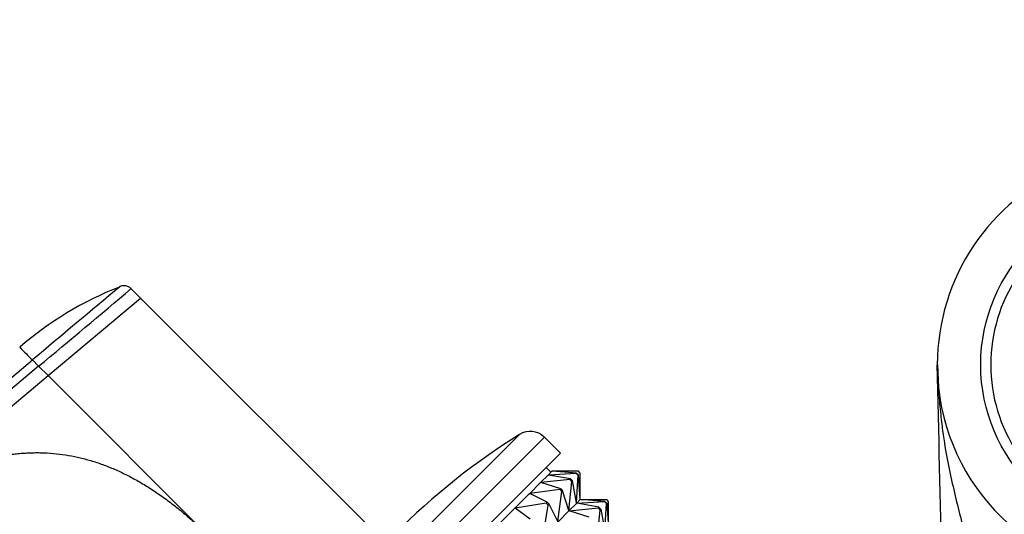
# Model space of a CAD drawing. Units: millimetres. Extents: x 0 to 1478, y 0 to 1758.
# Drawn here: x 596 to 669, y 1243 to 1280 of the extents above; entities that cross this region are included whole.
import ezdxf
from ezdxf import colors
from ezdxf.entities.mleader import LeaderData, LeaderLine
from ezdxf.math import Vec2, Vec3

# ---------------------------------------------------------------- set-up
doc = ezdxf.new("R2010")
doc.units = ezdxf.units.MM
doc.layers.add('DV1_Défaut', color=7, linetype='Continuous')
doc.layers.add('Défaut', color=7, linetype='Continuous')

# ---------------------------------------------------------------- blocks, each defined once
blk = doc.blocks.new('_DOT')
at = {"color": 0}
blk.add_line((0, 0), (-1, 0), dxfattribs=at)
at = {"color": 0, "const_width": 0.333}
blk.add_lwpolyline([(-0.1665, 0, 1), (0.1665, 0, 1)], format="xyb", close=True, dxfattribs=at)
blk = doc.blocks.new('SE')
at = {"layer": 'DV1_Défaut', "color": 7, "linetype": 'Continuous'}
for p, q in [((604.033, 1259.823), (604.742, 1259.113)), ((597.821, 1253.306), (604.742, 1259.113)), ((604.742, 1259.113), (623.081, 1240.774)), ((539.646, 1206.653), (596.646, 1254.481)), ((596.646, 1254.481), (597.111, 1254.015)), ((597.111, 1254.015), (540.068, 1206.15)), ((597.821, 1253.306), (597.111, 1254.015)), ((664.384, 1254.126), (664.466, 1252.43)), ((584.672, 1242.272), (597.821, 1253.306)), ((597.821, 1253.306), (609.909, 1241.219)), ((602.224, 1218.024), (633.103, 1248.903)), ((602.434, 1216.166), (634.961, 1248.693)), ((636.163, 1247.492), (634.961, 1248.693)), ((603.636, 1214.965), (636.163, 1247.492)), ((635.456, 1246.077), (635.102, 1246.431)), ((635.238, 1245.859), (634.674, 1245.296)), ((636.884, 1245.526), (634.707, 1245.299)), ((635.24, 1245.861), (635.238, 1245.859)), ((635.238, 1245.859), (635.242, 1245.859)), ((635.524, 1246.146), (635.24, 1245.861)), ((635.271, 1245.863), (635.24, 1245.861)), ((635.24, 1245.861), (635.242, 1245.859)), ((635.242, 1245.859), (635.271, 1245.863)), ((637.345, 1245.987), (635.271, 1245.863)), ((636.922, 1245.564), (635.271, 1245.863)), ((635.526, 1246.148), (635.524, 1246.146)), ((635.524, 1246.146), (635.529, 1246.146)), ((635.529, 1246.15), (635.526, 1246.148)), ((635.556, 1246.148), (635.526, 1246.148)), ((635.526, 1246.148), (635.529, 1246.146)), ((635.556, 1246.148), (635.529, 1246.15)), ((635.529, 1246.15), (635.531, 1246.148)), ((635.529, 1246.146), (635.556, 1246.148)), ((637.506, 1246.148), (635.556, 1246.148)), ((637.364, 1246.006), (635.556, 1246.148)), ((636.884, 1245.526), (636.922, 1245.564)), ((637.026, 1245.385), (636.884, 1245.526)), ((636.922, 1245.564), (637.064, 1245.423)), ((637.345, 1245.987), (637.364, 1246.006)), ((637.487, 1245.846), (637.345, 1245.987)), ((637.363, 1243.772), (637.487, 1245.846)), ((637.364, 1246.006), (637.506, 1245.865)), ((637.506, 1245.865), (637.487, 1245.846)), ((637.648, 1246.007), (637.506, 1246.148)), ((637.648, 1244.057), (637.506, 1245.865)), ((637.648, 1244.057), (637.648, 1246.007)), ((634.672, 1245.293), (633.839, 1244.461)), ((636.132, 1244.773), (633.874, 1244.466)), ((634.674, 1245.296), (634.672, 1245.293)), ((634.672, 1245.293), (634.676, 1245.293)), ((634.707, 1245.299), (634.674, 1245.296)), ((634.674, 1245.296), (634.676, 1245.293)), ((634.676, 1245.293), (634.707, 1245.299)), ((636.188, 1244.83), (634.707, 1245.299)), ((636.132, 1244.773), (636.188, 1244.83)), ((636.273, 1244.632), (636.132, 1244.773)), ((636.188, 1244.83), (636.329, 1244.688)), ((636.799, 1243.208), (637.026, 1245.385)), ((637.064, 1245.423), (637.026, 1245.385)), ((637.363, 1243.772), (637.064, 1245.423)), ((633.837, 1244.459), (632.752, 1243.373)), ((633.839, 1244.461), (633.837, 1244.459)), ((633.837, 1244.459), (633.842, 1244.459)), ((633.874, 1244.466), (633.839, 1244.461)), ((633.839, 1244.461), (633.842, 1244.459)), ((633.842, 1244.459), (633.874, 1244.466)), ((635.175, 1243.817), (633.874, 1244.466)), ((635.965, 1242.374), (636.273, 1244.632)), ((636.329, 1244.688), (636.273, 1244.632)), ((636.799, 1243.208), (636.329, 1244.688)), ((637.646, 1244.025), (637.361, 1243.74)), ((637.648, 1244.057), (637.646, 1244.029)), ((637.646, 1244.029), (637.648, 1244.027)), ((637.646, 1244.025), (637.646, 1244.029)), ((637.646, 1244.025), (637.65, 1244.025)), ((637.65, 1244.029), (637.648, 1244.057)), ((637.648, 1244.027), (637.648, 1244.057)), ((637.648, 1244.031), (637.65, 1244.029)), ((637.648, 1244.027), (637.678, 1244.027)), ((637.648, 1244.027), (637.65, 1244.025)), ((637.65, 1244.029), (637.678, 1244.027)), ((637.65, 1244.029), (637.652, 1244.027)), ((637.65, 1244.025), (637.678, 1244.027)), ((637.678, 1244.027), (639.628, 1244.027)), ((639.486, 1243.885), (637.678, 1244.027)), ((639.769, 1243.885), (639.628, 1244.027)), ((632.75, 1243.372), (631.431, 1242.053)), ((632.752, 1243.373), (632.75, 1243.372)), ((632.75, 1243.372), (632.754, 1243.371)), ((632.787, 1243.379), (632.752, 1243.373)), ((632.752, 1243.373), (632.754, 1243.371)), ((632.754, 1243.371), (632.787, 1243.379)), ((635.102, 1243.744), (632.787, 1243.379)), ((633.903, 1242.545), (632.787, 1243.379)), ((634.879, 1241.288), (635.243, 1243.602)), ((635.102, 1243.744), (635.175, 1243.817)), ((635.243, 1243.602), (635.102, 1243.744)), ((635.175, 1243.817), (635.317, 1243.676)), ((635.317, 1243.676), (635.243, 1243.602)), ((635.965, 1242.374), (635.317, 1243.676)), ((637.359, 1243.738), (636.795, 1243.174)), ((636.828, 1243.178), (639.005, 1243.405)), ((637.363, 1243.772), (637.359, 1243.742)), ((637.359, 1243.742), (637.361, 1243.74)), ((637.359, 1243.738), (637.359, 1243.742)), ((637.359, 1243.738), (637.363, 1243.738)), ((637.361, 1243.74), (637.363, 1243.772)), ((637.361, 1243.74), (637.393, 1243.742)), ((637.361, 1243.74), (637.363, 1243.738)), ((637.363, 1243.738), (637.393, 1243.742)), ((637.393, 1243.742), (639.467, 1243.866)), ((639.044, 1243.443), (637.393, 1243.742)), ((639.005, 1243.405), (639.044, 1243.443)), ((639.147, 1243.263), (639.005, 1243.405)), ((639.044, 1243.443), (639.185, 1243.301)), ((639.185, 1243.301), (639.147, 1243.263)), ((639.185, 1243.301), (639.484, 1241.65)), ((639.467, 1243.866), (639.486, 1243.885)), ((639.608, 1243.724), (639.467, 1243.866)), ((639.484, 1241.65), (639.608, 1243.724)), ((639.486, 1243.885), (639.627, 1243.744)), ((639.627, 1243.744), (639.608, 1243.724)), ((639.627, 1243.744), (639.769, 1241.935)), ((639.769, 1241.935), (639.769, 1243.885)), ((636.793, 1243.172), (635.961, 1242.34)), ((636.799, 1243.208), (636.793, 1243.176)), ((636.793, 1243.176), (636.795, 1243.174)), ((636.793, 1243.172), (636.793, 1243.176)), ((636.793, 1243.172), (636.797, 1243.172)), ((636.795, 1243.174), (636.799, 1243.208)), ((636.795, 1243.174), (636.828, 1243.178)), ((636.795, 1243.174), (636.797, 1243.172)), ((636.797, 1243.172), (636.828, 1243.178)), ((638.309, 1242.709), (636.828, 1243.178)), ((638.92, 1241.086), (639.147, 1243.263))]:
    blk.add_line(p, q, dxfattribs=at)
blk.add_circle((680.376, 1254.126), 12.75, dxfattribs=at)
for centre, radius, start, end in [((680.376, 1254.126), 16, 112.41025, 180), ((680.376, 1254.126), 12, 113.55646, 246.44354), ((680.455, 1252.848), 16.85, 139.42878, 139.80944), ((612.611, 1235.886), 25.855, 111.46299, 130.86474), ((1993.215, -403.066), 2167.456, 129.890183, 130.115865), ((133.251, 1813.49), 726.759, 309.662112, 310.374399), ((1993.215, -403.066), 2167.456, 129.889301, 129.890183), ((623.808, 1282.597), 39.093, 224.01065, 225.98846), ((-6325.03, 1095.567), 6991.204, 1.0480597, 1.2995671), ((680.376, 1254.126), 16, 186.08252, 270), ((661.265, 1204.005), 53, 122.09701, 135), ((633.9, 1247.633), 1.5, 45, 122.09701)]:
    blk.add_arc(centre, radius, start, end, dxfattribs=at)
blk.add_open_spline([(604.03, 1259.825), (603.999, 1259.857), (603.935, 1259.911), (603.826, 1259.975), (603.706, 1260.021), (603.582, 1260.046), (603.457, 1260.049), (603.331, 1260.032), (603.251, 1260.006), (603.212, 1259.991)], degree=3, dxfattribs=at)
for points, knots in [([(664.465, 1252.43), (664.505, 1251.704), (664.555, 1251.115), (664.658, 1250.069), (664.713, 1249.612), (664.885, 1248.343), (665.011, 1247.62), (665.403, 1245.582), (665.687, 1244.384), (666.29, 1241.965), (666.608, 1240.76), (667.085, 1238.894), (667.242, 1238.265), (667.551, 1236.98), (667.701, 1236.331), (667.851, 1235.654)], [0, 0, 0, 0, 0.0625, 0.0625, 0.125, 0.125, 0.25, 0.25, 0.5, 0.5, 0.75, 0.75, 0.875, 0.875, 1, 1, 1, 1]), ([(584.672, 1242.272), (584.823, 1242.397), (585.121, 1242.645), (585.573, 1243.004), (586.024, 1243.35), (586.475, 1243.682), (586.925, 1244), (587.374, 1244.305), (587.823, 1244.596), (588.271, 1244.873), (588.718, 1245.136), (589.165, 1245.386), (589.611, 1245.622), (590.057, 1245.845), (590.501, 1246.053), (590.946, 1246.248), (591.389, 1246.43), (591.832, 1246.597), (592.275, 1246.751), (592.717, 1246.892), (593.158, 1247.018), (593.598, 1247.131), (594.038, 1247.23), (594.477, 1247.315), (594.916, 1247.387), (595.354, 1247.445), (595.791, 1247.489), (596.228, 1247.52), (596.664, 1247.537), (597.1, 1247.54), (597.691, 1247.525), (598.438, 1247.471), (599.338, 1247.345), (600.236, 1247.16), (601.131, 1246.916), (602.023, 1246.612), (602.912, 1246.249), (603.799, 1245.827), (604.682, 1245.346), (605.563, 1244.805), (606.441, 1244.205), (607.316, 1243.546), (608.188, 1242.828), (609.059, 1242.052), (609.623, 1241.499), (609.909, 1241.219)], [0, 0, 0, 0, 0.020618, 0.040915, 0.060899, 0.080575, 0.099951, 0.119034, 0.137833, 0.156355, 0.174609, 0.192603, 0.210348, 0.227852, 0.245127, 0.262182, 0.279028, 0.295677, 0.312141, 0.328431, 0.344561, 0.360542, 0.37639, 0.392116, 0.407736, 0.423263, 0.438711, 0.454096, 0.469433, 0.484736, 0.500021, 0.531795, 0.563695, 0.595854, 0.628404, 0.661473, 0.69518, 0.729642, 0.764963, 0.801245, 0.838577, 0.877046, 0.916727, 0.95769, 1, 1, 1, 1])]:
    blk.add_open_spline(points, degree=3, knots=knots, dxfattribs=at)

msp = doc.modelspace()

# ---------------------------------------------------------------- block references
at = {"layer": 'Défaut'}
msp.add_blockref('SE', (0, 0), dxfattribs=at)

# ---------------------------------------------------------------- leaders
at = {"layer": 'Défaut', "color": 7, "linetype": 'Continuous'}
ml = msp.add_multileader_mtext('Standard', dxfattribs=at)
ml.set_content('{\\pxsm0.9;\\fSolid Edge ISO|b1||i0||c0|p34;\\W1.;19/06/2018\\P}', color=256)
ml.set_leader_properties()
ml.set_arrow_properties(name='DOT')
ml.build(insert=Vec2(0, 0))
ml.multileader.update_dxf_attribs({"leader_type": 0, "dogleg_length": 0, "arrow_head_size": 12})
ctx = ml.context
ctx.base_point, ctx.char_height, ctx.arrow_head_size, ctx.landing_gap_size = Vec3(1390.407, 1750.708), 12, 12, 4.2
notes = []
notes.append((ctx, [(0, (0, 0, 0), (0, 0), (1, 0), 1, [])]))
ctx.mtext.insert = Vec3(1392.407, 1756.828)
for ctx, leaders in notes:
    for number, flags, end, landing, length, lines in leaders:
        leader = LeaderData()
        leader.index, (leader.has_last_leader_line, leader.has_dogleg_vector, leader.attachment_direction) = number, flags
        leader.last_leader_point, leader.dogleg_vector, leader.dogleg_length = Vec3(end), Vec3(landing), length
        for number, points, colour, breaks in lines:
            line = LeaderLine()
            line.index, line.vertices, line.color, line.breaks = number, Vec3.list(points), colors.encode_raw_color(colour), breaks
            leader.lines.append(line)
        ctx.leaders.append(leader)

doc.saveas('drawing.dxf')
